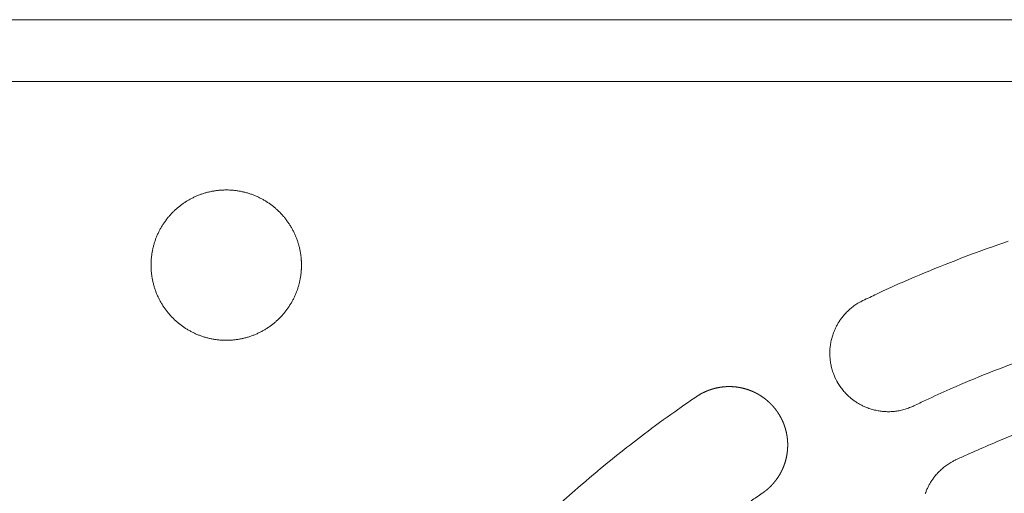
# Model space of a CAD drawing. Units: millimetres. Extents: x -470 to 813, y -1484 to 392.
# Drawn here: x 55 to 85, y -290 to -276 of the extents above; entities that cross this region are included whole.
import ezdxf

# ---------------------------------------------------------------- set-up
doc = ezdxf.new("R2010")
doc.units = ezdxf.units.MM
doc.header["$LTSCALE"] = 88.9
doc.layers.get('0').update_dxf_attribs({"lineweight": 0})
doc.layers.add('Layer 1', color=7, linetype='Continuous', lineweight=0)

# ---------------------------------------------------------------- blocks, each defined once
blk = doc.blocks.new('グループ-20')
at = {"layer": 'Layer 1', "color": 30, "lineweight": 0}
for p, q in [((-453.966, 268.531), (-17.666, 268.531)), ((-453.966, 266.681), (-17.666, 266.681))]:
    blk.add_line(p, q, dxfattribs=at)
at = {"layer": 'Layer 1', "color": 30, "lineweight": 0, "flags": 128}
for points in [[(-75.171, 261.896, 0.011584), (-76.431, 261.445, 0.005809), (-77.675, 260.95), (-77.677, 260.948, 0.011644), (-78.909, 260.408), (-79.113, 260.312, 0.002915), (-79.519, 260.119, 0.002915)], [(-100.816, 261.181, 0.002968), (-100.816, 261.154), (-100.816, 261.134, 0.011916), (-100.814, 261.066), (-100.812, 261.045, 0.011897), (-100.803, 260.938), (-100.803, 260.938, 0.011862), (-100.79, 260.832), (-100.789, 260.832, 0.011818), (-100.771, 260.728), (-100.771, 260.728, 0.011765), (-100.747, 260.626), (-100.747, 260.625, 0.011707), (-100.719, 260.525), (-100.719, 260.525, 0.011645), (-100.687, 260.426), (-100.686, 260.426, 0.011581), (-100.65, 260.329), (-100.65, 260.329, 0.011519), (-100.608, 260.235), (-100.608, 260.235, 0.011458), (-100.563, 260.143), (-100.563, 260.143, 0.011402), (-100.514, 260.053), (-100.514, 260.053, 0.011352), (-100.46, 259.966), (-100.46, 259.966, 0.011308), (-100.403, 259.881), (-100.403, 259.881, 0.011272), (-100.342, 259.8, 0.01124), (-100.278, 259.721, 0.011226), (-100.21, 259.645, 0.01122), (-100.139, 259.572, 0.011225), (-100.065, 259.503, 0.011239), (-99.988, 259.437, 0.011258), (-99.908, 259.374), (-99.908, 259.374, 0.011289), (-99.824, 259.316), (-99.824, 259.316, 0.011329), (-99.739, 259.26), (-99.739, 259.26, 0.011376), (-99.65, 259.209), (-99.65, 259.209, 0.01143), (-99.559, 259.162), (-99.559, 259.162, 0.011488), (-99.466, 259.118), (-99.466, 259.118, 0.01155), (-99.37, 259.079), (-99.37, 259.079, 0.011613), (-99.273, 259.044), (-99.273, 259.044, 0.011676), (-99.173, 259.014), (-99.173, 259.014, 0.011737), (-99.071, 258.988), (-99.071, 258.988, 0.011792), (-98.968, 258.967), (-98.968, 258.967, 0.011841), (-98.863, 258.951), (-98.863, 258.951, 0.011892), (-98.757, 258.939), (-98.723, 258.936, 0.017858), (-98.628, 258.932), (-98.594, 258.931, 0.002966), (-98.566, 258.931), (-98.546, 258.931, 0.02085), (-98.397, 258.937), (-98.376, 258.939, 0.011893), (-98.27, 258.951), (-98.27, 258.951, 0.011841), (-98.165, 258.967), (-98.165, 258.967, 0.011792), (-98.062, 258.988), (-98.061, 258.988, 0.011736), (-97.96, 259.014), (-97.96, 259.014, 0.011676), (-97.86, 259.044), (-97.86, 259.044, 0.011613), (-97.763, 259.079), (-97.762, 259.079, 0.01155), (-97.667, 259.118), (-97.667, 259.118, 0.011489), (-97.574, 259.162), (-97.574, 259.162, 0.01143), (-97.483, 259.209), (-97.483, 259.209, 0.011377), (-97.394, 259.26), (-97.394, 259.26, 0.011329), (-97.308, 259.316), (-97.308, 259.316, 0.01129), (-97.225, 259.374), (-97.225, 259.374, 0.011258), (-97.145, 259.437, 0.011232), (-97.068, 259.503, 0.011223), (-96.994, 259.572, 0.011222), (-96.922, 259.645, 0.011231), (-96.855, 259.721, 0.011251), (-96.79, 259.8, 0.011273), (-96.73, 259.881), (-96.73, 259.881, 0.011308), (-96.673, 259.966), (-96.673, 259.966, 0.011352), (-96.619, 260.053), (-96.619, 260.053, 0.011402), (-96.57, 260.143), (-96.57, 260.143, 0.011458), (-96.525, 260.235), (-96.525, 260.235, 0.011518), (-96.483, 260.329), (-96.483, 260.329, 0.011581), (-96.446, 260.426), (-96.446, 260.426, 0.011644), (-96.414, 260.525), (-96.414, 260.525, 0.011706), (-96.386, 260.625), (-96.386, 260.626, 0.011764), (-96.362, 260.728), (-96.362, 260.728, 0.011817), (-96.343, 260.832), (-96.343, 260.832, 0.011861), (-96.329, 260.938), (-96.329, 260.938, 0.011898), (-96.321, 261.045), (-96.32, 261.052, 0.014894), (-96.316, 261.174), (-96.316, 261.181), (-96.316, 261.188, 0.014898), (-96.32, 261.31), (-96.321, 261.318, 0.011898), (-96.329, 261.424), (-96.329, 261.425, 0.011861), (-96.343, 261.53), (-96.343, 261.531, 0.011817), (-96.362, 261.635), (-96.362, 261.635, 0.011764), (-96.386, 261.737), (-96.386, 261.737, 0.011706), (-96.414, 261.838), (-96.414, 261.838, 0.011644), (-96.446, 261.936), (-96.446, 261.937, 0.011581), (-96.483, 262.033), (-96.483, 262.033, 0.011518), (-96.525, 262.128), (-96.525, 262.128, 0.011458), (-96.57, 262.22), (-96.57, 262.22, 0.011402), (-96.619, 262.309), (-96.619, 262.31, 0.011352), (-96.673, 262.397), (-96.673, 262.397, 0.011308), (-96.73, 262.481), (-96.73, 262.481, 0.011273), (-96.79, 262.563, 0.011241), (-96.855, 262.642, 0.011226), (-96.922, 262.717, 0.01122), (-96.994, 262.79, 0.011225), (-97.068, 262.86, 0.01124), (-97.145, 262.926, 0.011258), (-97.225, 262.988), (-97.225, 262.988, 0.01129), (-97.308, 263.047), (-97.308, 263.047, 0.011329), (-97.394, 263.102), (-97.394, 263.102, 0.011377), (-97.483, 263.154), (-97.483, 263.154, 0.01143), (-97.574, 263.201), (-97.574, 263.201, 0.011489), (-97.667, 263.244), (-97.667, 263.244, 0.01155), (-97.762, 263.283), (-97.763, 263.283, 0.011613), (-97.86, 263.318), (-97.86, 263.318, 0.011676), (-97.96, 263.349), (-97.96, 263.349, 0.011737), (-98.061, 263.374), (-98.062, 263.374, 0.011792), (-98.165, 263.396), (-98.165, 263.396, 0.011841), (-98.27, 263.412), (-98.27, 263.412, 0.011897), (-98.376, 263.423), (-98.397, 263.425, 0.02084), (-98.546, 263.431), (-98.566, 263.431), (-98.574, 263.431, 0.014897), (-98.695, 263.428), (-98.703, 263.427, 0.011898), (-98.81, 263.418), (-98.81, 263.418, 0.011861), (-98.915, 263.404), (-98.916, 263.404, 0.011817), (-99.02, 263.386), (-99.02, 263.386, 0.011764), (-99.122, 263.362), (-99.123, 263.362, 0.011706), (-99.223, 263.334), (-99.223, 263.334, 0.011644), (-99.322, 263.301), (-99.322, 263.301, 0.011581), (-99.418, 263.264), (-99.418, 263.264, 0.011518), (-99.513, 263.223), (-99.513, 263.223, 0.011458), (-99.605, 263.178), (-99.605, 263.178, 0.011402), (-99.695, 263.128), (-99.695, 263.128, 0.011352), (-99.782, 263.075), (-99.782, 263.075, 0.011308), (-99.866, 263.018), (-99.866, 263.018, 0.011273), (-99.948, 262.957, 0.011241), (-100.027, 262.893, 0.011226), (-100.103, 262.825, 0.01122), (-100.175, 262.754, 0.011225), (-100.245, 262.68, 0.01124), (-100.311, 262.603, 0.011258), (-100.373, 262.522), (-100.373, 262.522, 0.01129), (-100.432, 262.439), (-100.432, 262.439, 0.011329), (-100.487, 262.353), (-100.487, 262.353, 0.011377), (-100.539, 262.265), (-100.539, 262.265, 0.01143), (-100.586, 262.174), (-100.586, 262.174, 0.011489), (-100.629, 262.081), (-100.63, 262.081, 0.01155), (-100.669, 261.985), (-100.669, 261.985, 0.011613), (-100.703, 261.888), (-100.703, 261.887, 0.011676), (-100.734, 261.788), (-100.734, 261.788, 0.011737), (-100.76, 261.686), (-100.76, 261.686, 0.011792), (-100.781, 261.583), (-100.781, 261.583, 0.011841), (-100.797, 261.478), (-100.797, 261.478, 0.011897), (-100.809, 261.371), (-100.809, 261.371, 0.02084), (-100.816, 261.181, 0.02084)], [(-74.522, 258.417, 0.005655), (-75.631, 258.002), (-75.634, 258.001, 0.011335), (-76.733, 257.546), (-76.915, 257.466, 0.005682), (-77.64, 257.137, 0.002842), (-78.001, 256.966, 0.002842)], [(-79.519, 260.119, 0.002615), (-79.536, 260.111), (-79.557, 260.101, 0.015785), (-79.615, 260.07), (-79.635, 260.058, 0.010505), (-79.698, 260.02), (-79.698, 260.02, 0.010471), (-79.759, 259.98), (-79.759, 259.98, 0.010436), (-79.818, 259.937), (-79.818, 259.937, 0.010395), (-79.875, 259.892), (-79.875, 259.892, 0.010351), (-79.929, 259.846), (-79.929, 259.845, 0.010303), (-79.981, 259.797), (-79.981, 259.797, 0.010254), (-80.031, 259.746), (-80.031, 259.746, 0.010204), (-80.079, 259.693, 0.010164), (-80.124, 259.639), (-80.135, 259.625, 0.02017), (-80.198, 259.54), (-80.198, 259.54, 0.010034), (-80.255, 259.452), (-80.255, 259.452, 0.01995), (-80.307, 259.361), (-80.307, 259.361, 0.009944), (-80.353, 259.267, 0.019825), (-80.394, 259.17), (-80.4, 259.154, 0.00991), (-80.423, 259.088, 0.009914), (-80.443, 259.021, 0.009925), (-80.461, 258.953, 0.009944), (-80.476, 258.885, 0.009963), (-80.489, 258.816), (-80.489, 258.816, 0.009992), (-80.498, 258.747), (-80.498, 258.747, 0.010027), (-80.505, 258.677), (-80.505, 258.677, 0.010066), (-80.509, 258.607), (-80.509, 258.607, 0.010109), (-80.51, 258.536), (-80.51, 258.536, 0.010155), (-80.509, 258.466), (-80.509, 258.466, 0.010204), (-80.504, 258.395), (-80.504, 258.395, 0.010253), (-80.497, 258.324), (-80.497, 258.324, 0.010302), (-80.486, 258.253), (-80.486, 258.253, 0.01035), (-80.473, 258.183), (-80.473, 258.183, 0.010395), (-80.457, 258.112), (-80.456, 258.112, 0.010435), (-80.437, 258.042), (-80.437, 258.042, 0.01047), (-80.415, 257.973), (-80.415, 257.972, 0.010508), (-80.389, 257.903), (-80.38, 257.882, 0.015774), (-80.355, 257.822), (-80.345, 257.8, 0.002621), (-80.337, 257.783), (-80.33, 257.771, 0.01842), (-80.283, 257.68), (-80.276, 257.668, 0.010508), (-80.238, 257.605), (-80.237, 257.605, 0.010471), (-80.197, 257.544), (-80.197, 257.544, 0.010436), (-80.154, 257.485), (-80.154, 257.485, 0.010395), (-80.11, 257.428), (-80.109, 257.428, 0.010351), (-80.063, 257.374), (-80.063, 257.373, 0.010303), (-80.014, 257.321), (-80.014, 257.321, 0.010254), (-79.963, 257.271), (-79.963, 257.271, 0.010204), (-79.911, 257.224, 0.010164), (-79.856, 257.178), (-79.843, 257.167, 0.02017), (-79.758, 257.105), (-79.758, 257.104, 0.010034), (-79.669, 257.047), (-79.669, 257.047, 0.01995), (-79.578, 256.995), (-79.578, 256.995, 0.009944), (-79.484, 256.949, 0.019825), (-79.387, 256.909), (-79.371, 256.903, 0.00991), (-79.305, 256.88, 0.009914), (-79.238, 256.859, 0.009925), (-79.171, 256.842, 0.009944), (-79.102, 256.826, 0.009963), (-79.034, 256.814), (-79.034, 256.814, 0.009992), (-78.964, 256.804), (-78.964, 256.804, 0.010027), (-78.894, 256.798), (-78.894, 256.798, 0.010066), (-78.824, 256.794), (-78.824, 256.794, 0.010109), (-78.754, 256.792), (-78.754, 256.792, 0.010155), (-78.683, 256.794), (-78.683, 256.794, 0.010204), (-78.612, 256.798), (-78.612, 256.799, 0.010253), (-78.541, 256.806), (-78.541, 256.806, 0.010302), (-78.471, 256.816), (-78.47, 256.816, 0.01035), (-78.4, 256.83), (-78.4, 256.83, 0.010395), (-78.33, 256.846), (-78.329, 256.846, 0.010435), (-78.259, 256.866), (-78.259, 256.866, 0.01047), (-78.19, 256.888), (-78.189, 256.888, 0.010511), (-78.121, 256.914), (-78.12, 256.914, 0.018408), (-78.001, 256.966, 0.018408)], [(-74.615, 256.25, 0.010728), (-75.602, 255.854), (-75.765, 255.785, 0.005377), (-76.415, 255.499, 0.00269), (-76.739, 255.351, 0.00269)], [(-84.505, 257.24, 0.002914), (-84.876, 256.984), (-85.151, 256.792, 0.011645), (-86.056, 256.127), (-86.324, 255.921, 0.011606), (-87.711, 254.8), (-87.713, 254.798, 0.011565), (-89.041, 253.618)], [(-76.739, 255.351, 0.002601), (-76.756, 255.343), (-76.776, 255.333, 0.015695), (-76.834, 255.303), (-76.854, 255.292, 0.010445), (-76.918, 255.255), (-76.918, 255.254, 0.010411), (-76.979, 255.215), (-76.979, 255.215, 0.010376), (-77.038, 255.174), (-77.038, 255.174, 0.010336), (-77.095, 255.13), (-77.095, 255.13, 0.010292), (-77.15, 255.084), (-77.15, 255.084, 0.010245), (-77.203, 255.036), (-77.203, 255.036, 0.010196), (-77.253, 254.987), (-77.253, 254.987, 0.010148), (-77.301, 254.935, 0.010108), (-77.347, 254.882), (-77.359, 254.868, 0.020062), (-77.422, 254.785), (-77.422, 254.785, 0.00998), (-77.481, 254.698), (-77.481, 254.698, 0.019846), (-77.534, 254.608), (-77.534, 254.608, 0.009893), (-77.581, 254.515, 0.019723), (-77.623, 254.42), (-77.629, 254.403, 0.009859), (-77.653, 254.338, 0.009863)], [(-82.534, 254.348, 0.002842), (-82.862, 254.122)]]:
    blk.add_lwpolyline(points, format="xyb", dxfattribs=at)
at = {"layer": 'Layer 1', "color": 30, "lineweight": 0}
blk.add_rational_spline([(-82.534, 254.348), (-82.529, 254.352), (-82.502, 254.37), (-82.475, 254.389), (-82.449, 254.41), (-82.438, 254.418), (-82.428, 254.426), (-82.391, 254.456), (-82.355, 254.487), (-82.355, 254.488), (-82.355, 254.488), (-82.32, 254.519), (-82.286, 254.552), (-82.286, 254.552), (-82.286, 254.552), (-82.253, 254.585), (-82.222, 254.62), (-82.221, 254.62), (-82.221, 254.62), (-82.19, 254.655), (-82.161, 254.691), (-82.161, 254.691), (-82.161, 254.691), (-82.131, 254.728), (-82.104, 254.766), (-82.104, 254.766), (-82.104, 254.766), (-82.076, 254.803), (-82.051, 254.842), (-82.051, 254.842), (-82.051, 254.842), (-82.026, 254.881), (-82.002, 254.922), (-81.979, 254.962), (-81.958, 255.004), (-81.937, 255.045), (-81.918, 255.088), (-81.9, 255.13), (-81.883, 255.174), (-81.867, 255.217), (-81.852, 255.262), (-81.852, 255.262), (-81.852, 255.262), (-81.838, 255.306), (-81.826, 255.351), (-81.826, 255.351), (-81.826, 255.351), (-81.815, 255.396), (-81.805, 255.442), (-81.805, 255.442), (-81.805, 255.442), (-81.796, 255.488), (-81.789, 255.534), (-81.789, 255.534), (-81.789, 255.535), (-81.782, 255.581), (-81.777, 255.628), (-81.777, 255.628), (-81.777, 255.628), (-81.773, 255.675), (-81.771, 255.722), (-81.771, 255.722), (-81.771, 255.722), (-81.769, 255.77), (-81.77, 255.817), (-81.77, 255.828), (-81.77, 255.838), (-81.77, 255.865), (-81.772, 255.892), (-81.774, 255.919), (-81.774, 255.925), (-81.777, 255.967), (-81.783, 256.008), (-81.783, 256.01), (-81.783, 256.011), (-81.788, 256.056), (-81.796, 256.1), (-81.797, 256.101), (-81.797, 256.103), (-81.805, 256.149), (-81.816, 256.195), (-81.816, 256.195), (-81.816, 256.195), (-81.827, 256.241), (-81.84, 256.286), (-81.84, 256.286), (-81.84, 256.287), (-81.853, 256.331), (-81.869, 256.376), (-81.869, 256.376), (-81.869, 256.376), (-81.884, 256.42), (-81.902, 256.463), (-81.902, 256.463), (-81.902, 256.463), (-81.92, 256.506), (-81.94, 256.548), (-81.94, 256.548), (-81.94, 256.548), (-81.96, 256.59), (-81.983, 256.631), (-82.005, 256.672), (-82.029, 256.712), (-82.054, 256.751), (-82.08, 256.79), (-82.107, 256.828), (-82.135, 256.865), (-82.164, 256.901), (-82.194, 256.937), (-82.194, 256.937), (-82.194, 256.937), (-82.224, 256.972), (-82.257, 257.006), (-82.257, 257.006), (-82.257, 257.006), (-82.289, 257.039), (-82.323, 257.071), (-82.323, 257.071), (-82.323, 257.071), (-82.357, 257.103), (-82.393, 257.133), (-82.393, 257.133), (-82.393, 257.133), (-82.429, 257.164), (-82.466, 257.192), (-82.466, 257.192), (-82.467, 257.192), (-82.504, 257.22), (-82.543, 257.246), (-82.543, 257.247), (-82.543, 257.247), (-82.583, 257.273), (-82.623, 257.297), (-82.627, 257.3), (-82.631, 257.302), (-82.664, 257.322), (-82.699, 257.34), (-82.703, 257.342), (-82.707, 257.344), (-82.733, 257.358), (-82.76, 257.371), (-82.787, 257.384), (-82.815, 257.396), (-82.819, 257.398), (-82.823, 257.399), (-82.858, 257.415), (-82.895, 257.429), (-82.899, 257.43), (-82.903, 257.432), (-82.947, 257.449), (-82.993, 257.463), (-82.993, 257.463), (-82.993, 257.463), (-83.038, 257.477), (-83.083, 257.489), (-83.083, 257.489), (-83.083, 257.489), (-83.129, 257.501), (-83.175, 257.51), (-83.175, 257.51), (-83.175, 257.51), (-83.221, 257.519), (-83.267, 257.526), (-83.267, 257.526), (-83.267, 257.526), (-83.313, 257.533), (-83.36, 257.537), (-83.36, 257.537), (-83.36, 257.537), (-83.406, 257.541), (-83.453, 257.543), (-83.453, 257.543), (-83.453, 257.543), (-83.499, 257.545), (-83.546, 257.544), (-83.592, 257.543), (-83.639, 257.54), (-83.685, 257.537), (-83.731, 257.531), (-83.778, 257.526), (-83.823, 257.518), (-83.869, 257.509), (-83.915, 257.499), (-83.915, 257.499), (-83.915, 257.499), (-83.96, 257.488), (-84.005, 257.475), (-84.005, 257.475), (-84.005, 257.475), (-84.05, 257.463), (-84.094, 257.447), (-84.094, 257.447), (-84.094, 257.447), (-84.138, 257.432), (-84.182, 257.414), (-84.182, 257.414), (-84.182, 257.414), (-84.225, 257.396), (-84.268, 257.376), (-84.268, 257.376), (-84.268, 257.376), (-84.311, 257.356), (-84.352, 257.333), (-84.352, 257.333), (-84.353, 257.333), (-84.394, 257.31), (-84.435, 257.286), (-84.435, 257.286), (-84.435, 257.286), (-84.471, 257.264), (-84.505, 257.24)], [1, 1, 1, 0.999419080828, 1, 1, 1, 0.999631599641, 1, 1, 1, 0.999634911942, 1, 1, 1, 0.999638053326, 1, 1, 1, 0.999640950412, 1, 1, 1, 0.99964346939, 1, 1, 1, 0.999645531809, 1, 1, 1, 0.999646985119, 1, 0.999648106172, 1, 0.999648110644, 1, 0.999647479236, 1, 0.999646681414, 1, 1, 1, 0.999645036243, 1, 1, 1, 0.999642853701, 1, 1, 1, 0.999640219437, 1, 1, 1, 0.999637242288, 1, 1, 1, 0.999634054219, 1, 1, 1, 0.999630812551, 1, 1, 1, 0.999627882593, 1, 1, 1, 0.999714618863, 1, 1, 1, 0.999629929113, 1, 1, 1, 0.999633235919, 1, 1, 1, 0.999636477988, 1, 1, 1, 0.999639541335, 1, 1, 1, 0.999642284546, 1, 1, 1, 0.999644593224, 1, 1, 1, 0.999646376026, 1, 0.999647873895, 1, 0.999648202046, 1, 0.999647879609, 1, 0.999647262269, 1, 1, 1, 0.99964587932, 1, 1, 1, 0.999643920431, 1, 1, 1, 0.999641459024, 1, 1, 1, 0.999638592979, 1, 1, 1, 0.999635443634, 1, 1, 1, 0.999632156049, 1, 1, 1, 0.999629048255, 1, 1, 1, 0.999854125515, 1, 0.999854250277, 1, 1, 1, 0.999628866745, 1, 1, 1, 0.99963216273, 1, 1, 1, 0.999635435186, 1, 1, 1, 0.999638577461, 1, 1, 1, 0.999641434466, 1, 1, 1, 0.99964388557, 1, 1, 1, 0.99964583124, 1, 1, 1, 0.999647203307, 1, 0.999648076512, 1, 0.999647949072, 1, 0.9996471524, 1, 0.999646249726, 1, 1, 1, 0.999644448114, 1, 1, 1, 0.999642121702, 1, 1, 1, 0.999639357196, 1, 1, 1, 0.999636285245, 1, 1, 1, 0.999632995498, 1, 1, 1, 0.999629779946, 1, 1, 1, 0.999714429713, 1], degree=2, knots=[0, 0, 0, 1, 1, 2, 2, 3, 3, 4, 4, 5, 5, 6, 6, 7, 7, 8, 8, 9, 9, 10, 10, 11, 11, 12, 12, 13, 13, 14, 14, 15, 15, 16, 16, 17, 17, 18, 18, 19, 19, 20, 20, 21, 21, 22, 22, 23, 23, 24, 24, 25, 25, 26, 26, 27, 27, 28, 28, 29, 29, 30, 30, 31, 31, 32, 32, 33, 33, 34, 34, 35, 35, 36, 36, 37, 37, 38, 38, 39, 39, 40, 40, 41, 41, 42, 42, 43, 43, 44, 44, 45, 45, 46, 46, 47, 47, 48, 48, 49, 49, 50, 50, 51, 51, 52, 52, 53, 53, 54, 54, 55, 55, 56, 56, 57, 57, 58, 58, 59, 59, 60, 60, 61, 61, 62, 62, 63, 63, 64, 64, 65, 65, 66, 66, 67, 67, 68, 68, 69, 69, 70, 70, 71, 71, 72, 72, 73, 73, 74, 74, 75, 75, 76, 76, 77, 77, 78, 78, 79, 79, 80, 80, 81, 81, 82, 82, 83, 83, 84, 84, 85, 85, 86, 86, 87, 87, 88, 88, 89, 89, 90, 90, 91, 91, 92, 92, 93, 93, 94, 94, 95, 95, 96, 96, 97, 97, 98, 98, 99, 99, 100, 100, 101, 101, 102, 102, 103, 103, 104, 104, 105, 105, 105], dxfattribs=at)
blk = doc.blocks.new('グループ-32')
at = {"color": 1}
blk.add_blockref('グループ-20', (0, 0), dxfattribs=at)

msp = doc.modelspace()

# ---------------------------------------------------------------- block references
at = {"color": 1}
msp.add_blockref('グループ-32', (159.812, -544.41), dxfattribs=at)

doc.saveas('drawing.dxf')
